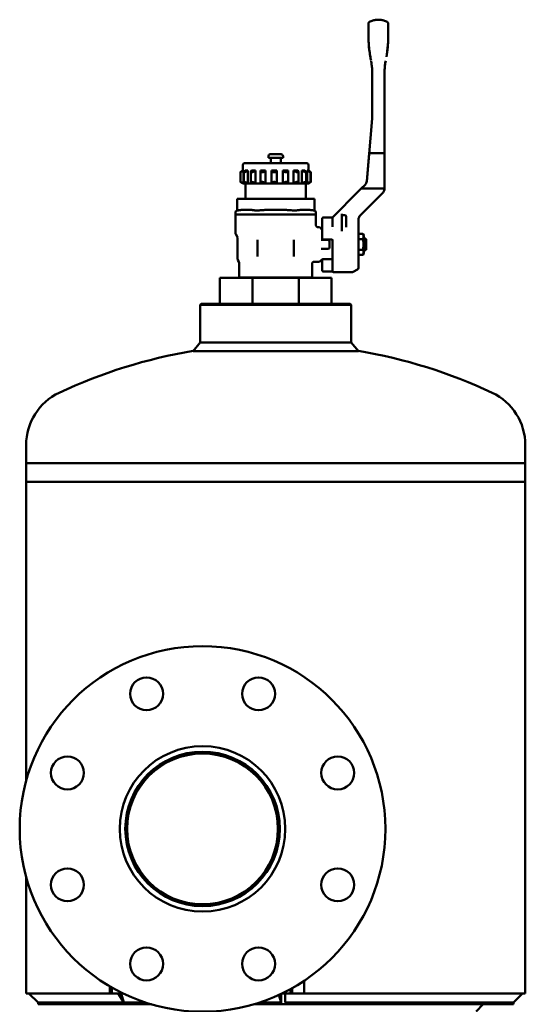
# Model space of a CAD drawing. Units: millimetres. Extents: x 335 to 2525, y 208 to 1891.
# Drawn here: x 1559 to 1836, y 940 to 1479 of the extents above; entities that cross this region are included whole.
import ezdxf

# ---------------------------------------------------------------- set-up
doc = ezdxf.new("R2010")
doc.units = ezdxf.units.MM
doc.header["$LTSCALE"] = 5
doc.layers.add('Sichtbar (ISO)', color=7, linetype='Continuous', lineweight=50)

msp = doc.modelspace()

# ---------------------------------------------------------------- linework, layer by layer
at = {"layer": 'Sichtbar (ISO)'}
for p, q in [((1755.61, 1479.23), (1755.59, 1479.23)), ((1755.61, 1479.23), (1755.61, 1479.23)), ((1760.95, 1468.85), (1760.95, 1471.56)), ((1751.01, 1460.17), (1751.23, 1458.93)), ((1760.19, 1460.17), (1759.97, 1458.93)), ((1752.25, 1449.63), (1752.25, 1425.97)), ((1758.95, 1386.83), (1758.95, 1449.63)), ((1752.21, 1425.1), (1749.21, 1390.77)), ((1695.45, 1403.63), (1695.45, 1404.63)), ((1703.45, 1403.63), (1695.45, 1403.63)), ((1702.45, 1405.63), (1696.45, 1405.63)), ((1696.7, 1400.63), (1696.7, 1403.63)), ((1702.2, 1400.63), (1702.2, 1403.63)), ((1703.45, 1403.63), (1703.45, 1404.63)), ((1749.21, 1390.77), (1750.56, 1406.23)), ((1751.47, 1406.23), (1750.56, 1406.23)), ((1751.47, 1406.23), (1757.95, 1406.23)), ((1758.95, 1406.23), (1757.95, 1406.23)), ((1758.95, 1406.23), (1758.95, 1386.83)), ((1680.16, 1390.46), (1680.16, 1395.81)), ((1681.45, 1396.62), (1681.45, 1399.63)), ((1681.86, 1396.63), (1681.47, 1396.63)), ((1681.86, 1389.63), (1681.86, 1396.63)), ((1682.03, 1390.37), (1682.03, 1395.89)), ((1716.45, 1400.63), (1682.45, 1400.63)), ((1684.22, 1396.63), (1682.84, 1396.63)), ((1684.22, 1389.63), (1684.22, 1396.63)), ((1685.82, 1390.2), (1685.82, 1396.07)), ((1688.42, 1396.63), (1686.21, 1396.63)), ((1688.42, 1389.63), (1688.42, 1396.63)), ((1691.07, 1389.96), (1691.07, 1396.31)), ((1691.18, 1396.63), (1693.95, 1396.63)), ((1693.95, 1389.63), (1693.95, 1396.63)), ((1700.15, 1396.63), (1697.15, 1396.63)), ((1697.15, 1389.67), (1697.15, 1396.59)), ((1700.15, 1389.63), (1700.15, 1396.63)), ((1703.4, 1389.63), (1703.4, 1396.63)), ((1706.26, 1396.63), (1703.4, 1396.63)), ((1706.33, 1389.89), (1706.33, 1396.38)), ((1709.16, 1389.63), (1709.16, 1396.63)), ((1711.55, 1396.63), (1709.16, 1396.63)), ((1711.86, 1390.15), (1711.86, 1396.12)), ((1713.76, 1389.63), (1713.76, 1396.63)), ((1715.38, 1396.63), (1713.76, 1396.63)), ((1716.07, 1390.34), (1716.07, 1395.93)), ((1716.63, 1389.63), (1716.63, 1396.63)), ((1717.28, 1396.63), (1716.63, 1396.63)), ((1717.45, 1396.53), (1717.45, 1399.63)), ((1718.46, 1390.44), (1718.46, 1395.82)), ((1718.74, 1390.46), (1718.74, 1395.81)), ((1681.45, 1389.63), (1681.45, 1389.64)), ((1681.47, 1389.63), (1681.45, 1389.63)), ((1681.86, 1389.63), (1681.47, 1389.63)), ((1682.84, 1389.63), (1681.86, 1389.63)), ((1684.22, 1389.63), (1682.84, 1389.63)), ((1682.95, 1389.63), (1682.95, 1381.13)), ((1686.21, 1389.63), (1684.22, 1389.63)), ((1688.42, 1389.63), (1686.21, 1389.63)), ((1691.18, 1389.63), (1688.42, 1389.63)), ((1693.95, 1389.63), (1691.18, 1389.63)), ((1697.15, 1389.63), (1693.95, 1389.63)), ((1700.15, 1389.63), (1697.15, 1389.63)), ((1703.4, 1389.63), (1700.15, 1389.63)), ((1706.26, 1389.63), (1703.4, 1389.63)), ((1709.16, 1389.63), (1706.26, 1389.63)), ((1711.55, 1389.63), (1709.16, 1389.63)), ((1713.76, 1389.63), (1711.55, 1389.63)), ((1715.38, 1389.63), (1713.76, 1389.63)), ((1716.63, 1389.63), (1715.38, 1389.63)), ((1715.95, 1389.63), (1715.95, 1381.13)), ((1717.28, 1389.63), (1716.63, 1389.63)), ((1717.45, 1389.63), (1717.28, 1389.63)), ((1717.45, 1389.63), (1717.45, 1389.73)), ((1730.81, 1371.39), (1744.57, 1385.14)), ((1746.1, 1386.67), (1744.57, 1385.14)), ((1746.1, 1386.67), (1748.34, 1388.91)), ((1748.34, 1388.91), (1746.26, 1386.83)), ((1746.26, 1386.83), (1747.55, 1386.83)), ((1747.55, 1386.83), (1757.95, 1386.83)), ((1678.32, 1381.13), (1678.52, 1381.13)), ((1678.32, 1381.13), (1678.32, 1374.79)), ((1688.34, 1381.13), (1678.52, 1381.13)), ((1688.34, 1381.13), (1689.64, 1381.13)), ((1709.27, 1381.13), (1689.64, 1381.13)), ((1709.27, 1381.13), (1710.56, 1381.13)), ((1720.38, 1381.13), (1710.56, 1381.13)), ((1720.38, 1381.13), (1720.58, 1381.13)), ((1720.58, 1381.13), (1720.58, 1374.79)), ((1757.34, 1383.77), (1745.82, 1372.25)), ((1757.34, 1383.77), (1757.93, 1384.36)), ((1678.32, 1374.79), (1678.28, 1374.78)), ((1720.58, 1374.79), (1720.62, 1374.78)), ((1677.45, 1373.79), (1677.45, 1372.63)), ((1677.45, 1372.63), (1721.45, 1372.63)), ((1677.45, 1372.58), (1677.45, 1362.3)), ((1721.45, 1373.79), (1721.45, 1372.63)), ((1721.45, 1372.58), (1721.45, 1366.73)), ((1724.95, 1359.53), (1724.95, 1370.51)), ((1725.45, 1371.01), (1730.58, 1371.01)), ((1730.55, 1370.47), (1730.55, 1370.75)), ((1730.55, 1370.47), (1730.55, 1365.81)), ((1735.55, 1372.29), (1735.55, 1373)), ((1735.55, 1372.29), (1737.05, 1372.29)), ((1735.55, 1372.29), (1735.55, 1366.36)), ((1738.05, 1367.18), (1738.05, 1371.29)), ((1722.45, 1365.73), (1722.83, 1365.73)), ((1724.51, 1364.67), (1723.89, 1365.29)), ((1730.47, 1364.23), (1730.47, 1364.23)), ((1735.55, 1364.59), (1735.55, 1366.36)), ((1735.55, 1363.47), (1735.55, 1364.59)), ((1738.05, 1365.76), (1738.05, 1367.18)), ((1744.65, 1365.65), (1744.65, 1360.02)), ((1678.47, 1360.27), (1677.58, 1361.8)), ((1678.6, 1359.77), (1678.6, 1348.44)), ((1689.45, 1358.81), (1689.45, 1350.23)), ((1709.45, 1350.23), (1709.45, 1358.81)), ((1724.23, 1358.71), (1725.72, 1358.71)), ((1730.05, 1359.03), (1725.45, 1359.03)), ((1725.72, 1358.71), (1727.95, 1358.71)), ((1730.55, 1358.55), (1730.55, 1341.58)), ((1747.04, 1362.01), (1744.65, 1362.01)), ((1744.65, 1343.39), (1744.65, 1360.02)), ((1747.04, 1359.12), (1744.65, 1359.12)), ((1747.57, 1361.08), (1747.04, 1362.01)), ((1747.57, 1351.38), (1747.57, 1361.08)), ((1748.45, 1359.23), (1747.57, 1360.23)), ((1748.45, 1359.23), (1748.45, 1357.69)), ((1748.45, 1359.23), (1748.75, 1359.23)), ((1748.95, 1357.61), (1748.95, 1359.03)), ((1724.23, 1353.75), (1725.72, 1353.75)), ((1727.95, 1353.75), (1725.72, 1353.75)), ((1728.95, 1357.71), (1728.95, 1354.75)), ((1747.04, 1353.35), (1744.65, 1353.35)), ((1748.45, 1353.23), (1747.57, 1352.23)), ((1748.45, 1353.23), (1748.45, 1354.77)), ((1748.45, 1353.23), (1748.75, 1353.23)), ((1748.95, 1354.86), (1748.95, 1357.61)), ((1748.95, 1353.43), (1748.95, 1354.86)), ((1679.35, 1346.74), (1678.8, 1347.69)), ((1724.51, 1347.79), (1723.89, 1347.17)), ((1724.95, 1345.31), (1724.95, 1348.1)), ((1725.57, 1348.23), (1730.55, 1348.23)), ((1747.04, 1350.46), (1744.65, 1350.46)), ((1747.57, 1351.38), (1747.04, 1350.46)), ((1679.55, 1338.23), (1679.55, 1345.99)), ((1719.35, 1338.23), (1719.35, 1345.73)), ((1720.35, 1346.73), (1722.83, 1346.73)), ((1724.95, 1344.23), (1724.95, 1345.31)), ((1724.95, 1344.23), (1724.95, 1341.96)), ((1744.15, 1342.53), (1741.88, 1341.22)), ((1686.82, 1338.04), (1668.95, 1338.04)), ((1668.95, 1338.04), (1668.95, 1323.75)), ((1679.66, 1338.23), (1679.55, 1338.23)), ((1685.05, 1338.23), (1679.66, 1338.23)), ((1685.87, 1338.23), (1685.05, 1338.23)), ((1698.88, 1338.23), (1685.87, 1338.23)), ((1712.08, 1338.04), (1686.82, 1338.04)), ((1686.82, 1338.04), (1686.82, 1323.75)), ((1700.02, 1338.23), (1698.88, 1338.23)), ((1713.04, 1338.23), (1700.02, 1338.23)), ((1712.08, 1338.04), (1712.08, 1323.75)), ((1729.95, 1338.04), (1712.08, 1338.04)), ((1713.85, 1338.23), (1713.04, 1338.23)), ((1719.24, 1338.23), (1713.85, 1338.23)), ((1719.35, 1338.23), (1719.24, 1338.23)), ((1730.05, 1341.46), (1725.45, 1341.46)), ((1729.95, 1338.04), (1729.95, 1323.75)), ((1731.05, 1341.08), (1741.38, 1341.08)), ((1658.7, 1323.75), (1658.2, 1323.25)), ((1740.7, 1323.25), (1658.2, 1323.25)), ((1658.2, 1323.25), (1658.2, 1302.54)), ((1658.7, 1323.75), (1740.2, 1323.75)), ((1740.2, 1323.75), (1740.7, 1323.25)), ((1740.7, 1323.25), (1740.7, 1302.54)), ((1658.2, 1302.54), (1654.25, 1297.92)), ((1658.2, 1302.54), (1740.7, 1302.54)), ((1740.7, 1302.54), (1744.65, 1297.92)), ((1744.65, 1297.92), (1654.25, 1297.92)), ((1562.95, 1236.58), (1562.95, 1246.51)), ((1835.95, 1236.58), (1835.95, 1246.51)), ((1562.95, 1236.58), (1835.95, 1236.58)), ((1562.95, 1226.39), (1562.95, 1236.58)), ((1835.95, 1226.39), (1835.95, 1236.58)), ((1835.95, 1226.39), (1562.95, 1226.39)), ((1562.95, 1062.61), (1562.95, 1226.39)), ((1835.95, 1226.39), (1562.95, 1226.39)), ((1835.95, 946.39), (1835.95, 1226.39)), ((1562.95, 946.39), (1562.95, 1010.16)), ((1608.75, 946.39), (1608.75, 950.2)), ((1609.76, 946.39), (1609.76, 949.61)), ((1707.59, 946.39), (1707.59, 948.74)), ((1708.53, 946.39), (1708.53, 949.26)), ((1715.07, 946.39), (1715.07, 953.28)), ((1608.75, 946.39), (1562.95, 946.39)), ((1569.48, 941.39), (1564.48, 946.39)), ((1609.76, 946.39), (1608.75, 946.39)), ((1609.76, 946.39), (1615.86, 946.39)), ((1616.45, 941.39), (1613.25, 946.39)), ((1614.87, 946.39), (1616.45, 941.39)), ((1701.16, 945.5), (1702.46, 941.39)), ((1702.46, 940.39), (1702.46, 946.11)), ((1702.46, 946.11), (1702.46, 941.39)), ((1703.04, 946.39), (1707.59, 946.39)), ((1707.59, 946.39), (1708.53, 946.39)), ((1715.07, 946.39), (1708.53, 946.39)), ((1835.95, 946.39), (1715.07, 946.39)), ((1829.43, 941.39), (1834.43, 946.39)), ((1569.48, 940.39), (1569.48, 941.39)), ((1616.45, 941.39), (1569.48, 941.39)), ((1616.45, 940.39), (1569.48, 940.39)), ((1616.45, 940.39), (1616.45, 941.39)), ((1628.23, 941.39), (1616.45, 941.39)), ((1616.45, 940.39), (1631.45, 940.39)), ((1687.45, 940.39), (1702.46, 940.39)), ((1702.46, 941.39), (1690.68, 941.39)), ((1829.43, 940.39), (1702.46, 940.39)), ((1829.43, 941.39), (1704.7, 941.39)), ((1809, 936.39), (1813, 940.39)), ((1829.43, 940.39), (1829.43, 941.39))]:
    msp.add_line(p, q, dxfattribs=at)
for centre, radius in [((1659.45, 1036.39), 100), ((1628.84, 1110.3), 9), ((1690.07, 1110.3), 9), ((1659.45, 1036.39), 45.25), ((1585.54, 1067), 9), ((1659.45, 1036.39), 41.25), ((1733.36, 1067), 9), ((1585.54, 1005.77), 9), ((1733.36, 1005.77), 9), ((1628.84, 962.48), 9), ((1690.07, 962.48), 9)]:
    msp.add_circle(centre, radius, dxfattribs=at)
for centre, radius, start, end in [((1696.45, 1404.63), 1, 90, 180), ((1702.45, 1404.63), 1, 0, 90), ((1682.45, 1399.63), 1, 90, 180), ((1716.45, 1399.63), 1, 0, 90), ((1678.45, 1373.79), 1, 100, 180), ((1720.45, 1373.79), 1, 0, 80), ((1678.95, 1372.58), 1.5, 178.0351, 180), ((1719.95, 1372.58), 1.5, 0, 1.9649), ((1725.45, 1370.51), 0.5, 90, 180), ((1737.05, 1371.29), 1, 0, 90), ((1722.83, 1364.23), 1.5, 45, 90), ((1725.57, 1365.73), 1.5, 225, 245.5302), ((1678.45, 1362.3), 1, 180, 210), ((1677.6, 1359.77), 1, 0, 30), ((1725.45, 1359.53), 0.5, 180, 270), ((1727.95, 1357.71), 1, 0, 90), ((1730.05, 1358.53), 0.5, 0, 89.9955), ((1748.75, 1359.03), 0.2, 0, 90), ((1727.95, 1354.75), 1, 270, 0), ((1748.75, 1353.43), 0.2, 270, 0), ((1680.1, 1348.44), 1.5, 180, 210), ((1722.83, 1348.23), 1.5, 270, 315), ((1725.57, 1346.73), 1.5, 90, 135), ((1725.45, 1341.96), 0.5, 180, 270), ((1743.65, 1343.39), 1, 300, 0), ((1682.29, 1338.03), 0.2, 1.47, 90), ((1716.61, 1338.03), 0.2, 90, 178.53), ((1731.05, 1341.58), 0.5, 180, 270), ((1741.38, 1342.08), 1, 270, 300), ((1699.45, 1024.33), 277.3, 99.3813, 115.2737), ((1699.45, 1024.33), 277.3, 64.7263, 80.6187), ((1594.55, 1246.51), 31.6, 115.2737, 180), ((1804.35, 1246.51), 31.6, 0, 64.7263), ((1659.45, 1036.39), 42.25, 0, 180), ((1659.45, 1036.39), 42.25, 180, 0)]:
    msp.add_arc(centre, radius, start, end, dxfattribs=at)
for centre, major_axis, ratio, start_param, end_param in [((1751.6, 1468.76), (-0.02, 8.22), 0.164462, 1.55957, 1.572521), ((1789.88, 1468.85), (0, 44.51), 0.89031, 1.57322, 1.599202), ((1760.11, 1467.36), (-0.19, -6.25), 0.131342, 1.55274, 1.610036), ((1759.62, 1468.76), (0.02, 8.17), 0.163313, 4.710615, 4.723683), ((1739.35, 1526.29), (-104.41, 592.12), 0.00001, 1.684346, 1.688323), ((1771.65, 1525.17), (101.86, 577.69), 0.00001, 4.589503, 4.593727), ((1712.24, 1449.63), (40.01, 0), 0.999841, 6.28313, 6.291738), ((1712.24, 1449.63), (40.01, 0), 0.999841, 6.283184, 6.291792), ((1788.9, 1449.66), (0.1, 34.61), 0.86531, 1.567325, 1.574053), ((1742.25, 1425.97), (10, 0), 0.999819, 6.195935, 6.283185), ((1746.22, 1391.04), (3, 0), 0.999743, 5.497953, 6.195952), ((1746.22, 1391.04), (3, 0), 0.999743, 5.497951, 6.19595), ((1757.95, 1386.83), (1, 0), 0.00001, 4.712392, 6.283182), ((1755.45, 1386.83), (3.5, 0), 0.999922, 5.960367, 6.283529), ((1730.05, 1370.74), (0.5, 0), 0.926784, 6.282717, 6.283077), ((1748.89, 1368.62), (-3.27, 3.27), 0.826514, 0.615023, 0.690435), ((1748.65, 1369.42), (-2.47, -3.15), 0.999976, 4.591866, 5.299377), ((1752.61, 1356.9), (-5.13, -0.62), 0.396339, 5.513146, 5.606558), ((1752.61, 1355.56), (5.13, -0.62), 0.396339, 3.81822, 3.911632), ((1690.97, 1350.24), (-1.5, -0.25), 0.991887, 6.117305, 6.513253), ((1707.93, 1350.24), (-1.5, 0.25), 0.992809, 2.911862, 3.308167), ((1730.05, 1341.96), (0, -0.5), 0.00001, 0.000006, 0.001031)]:
    msp.add_ellipse(centre, major_axis=major_axis, ratio=ratio, start_param=start_param, end_param=end_param, dxfattribs=at)
for points, degree, knots in [([(1750.25, 1477.24), (1750.25, 1477.3), (1750.26, 1477.36), (1750.28, 1477.48), (1750.3, 1477.53), (1750.34, 1477.64), (1750.37, 1477.7), (1750.45, 1477.81), (1750.49, 1477.86), (1750.59, 1477.96), (1750.66, 1478), (1750.73, 1478.04)], 3, [0, 0, 0, 0, 0.01773878, 0.01773878, 0.03481976, 0.03481976, 0.05418595, 0.05418595, 0.07355226, 0.07355226, 0.09783513, 0.09783513, 0.09783513, 0.09783513]), ([(1750.25, 1477.24), (1750.25, 1477.23), (1750.25, 1477.21), (1750.25, 1477.14), (1750.25, 1476.92), (1750.25, 1476.58), (1750.25, 1476.35), (1750.25, 1475.81), (1750.25, 1475.15), (1750.25, 1474.79), (1750.25, 1473.55), (1750.25, 1472.1), (1750.25, 1471.04), (1750.25, 1469.95), (1750.25, 1468.85)], 5, [19.505802, 19.505802, 19.505802, 19.505802, 19.505802, 19.505802, 21.429649, 21.429649, 21.429649, 24.181507, 24.181507, 24.181507, 27.17271, 27.17271, 27.17271, 33.674252, 33.674252, 33.674252, 33.674252, 33.674252, 33.674252]), ([(1750.73, 1478.04), (1751.03, 1478.2), (1751.34, 1478.34), (1751.96, 1478.59), (1752.28, 1478.7), (1752.93, 1478.9), (1753.25, 1478.98), (1753.91, 1479.1), (1754.25, 1479.15), (1754.92, 1479.22), (1755.25, 1479.23), (1755.59, 1479.23)], 3, [12.040055, 12.040055, 12.040055, 12.040055, 13.103998, 13.103998, 14.167941, 14.167941, 15.231885, 15.231885, 16.295828, 16.295828, 17.359772, 17.359772, 17.359772, 17.359772]), ([(1760.41, 1478.07), (1760.11, 1478.22), (1759.81, 1478.36), (1759.19, 1478.61), (1758.88, 1478.72), (1758.24, 1478.9), (1757.92, 1478.98), (1757.27, 1479.11), (1756.94, 1479.15), (1756.27, 1479.22), (1755.94, 1479.23), (1755.61, 1479.23)], 3, [12.110589, 12.110589, 12.110589, 12.110589, 13.160426, 13.160426, 14.210262, 14.210262, 15.260099, 15.260099, 16.309935, 16.309935, 17.359772, 17.359772, 17.359772, 17.359772]), ([(1760.41, 1478.07), (1760.5, 1478.02), (1760.59, 1477.96), (1760.74, 1477.8), (1760.8, 1477.71), (1760.9, 1477.52), (1760.93, 1477.42), (1760.95, 1477.27), (1760.95, 1477.23), (1760.95, 1477.18)], 3, [0, 0, 0, 0, 0.0324285, 0.0324285, 0.0642591, 0.0642591, 0.0961423, 0.0961423, 0.1091537, 0.1091537, 0.1091537, 0.1091537]), ([(1760.95, 1471.56), (1760.95, 1472.6), (1760.95, 1473.59), (1760.95, 1474.49), (1760.95, 1475.61), (1760.95, 1476.43), (1760.95, 1476.64), (1760.95, 1476.93), (1760.95, 1477.11), (1760.95, 1477.16), (1760.95, 1477.17), (1760.95, 1477.18)], 5, [0, 0, 0, 0, 0, 0, 6.553527, 6.553527, 6.553527, 9.250014, 9.250014, 9.250014, 10.888214, 10.888214, 10.888214, 10.888214, 10.888214, 10.888214]), ([(1751.93, 1454.65), (1752.04, 1453.8), (1752.12, 1452.97), (1752.17, 1452.13), (1752.22, 1451.39), (1752.24, 1450.64), (1752.25, 1449.98)], 3, [0.00007, 0.00007, 0.00007, 0.00007, 3.569651, 3.569651, 3.569651, 6.68275, 6.68275, 6.68275, 6.68275]), ([(1758.95, 1449.86), (1758.95, 1450.2), (1758.96, 1450.55), (1758.97, 1450.91), (1758.98, 1451.12), (1758.99, 1451.32), (1759, 1451.53), (1759.01, 1451.83), (1759.03, 1452.14), (1759.05, 1452.44), (1759.05, 1452.5), (1759.06, 1452.56), (1759.06, 1452.62), (1759.1, 1453.18), (1759.16, 1453.73), (1759.22, 1454.29)], 3, [0, 0, 0, 0, 1.556573, 1.556573, 1.556573, 2.438236, 2.438236, 2.438236, 3.702583, 3.702583, 3.702583, 3.958451, 3.958451, 3.958451, 6.297387, 6.297387, 6.297387, 6.297387]), ([(1681.47, 1396.63), (1681.31, 1396.54), (1681.16, 1396.45), (1680.82, 1396.25), (1680.65, 1396.15), (1680.39, 1395.99), (1680.29, 1395.92), (1680.17, 1395.83), (1680.15, 1395.8), (1680.2, 1395.8), (1680.28, 1395.83), (1680.5, 1395.92), (1680.64, 1395.99), (1680.97, 1396.15), (1681.17, 1396.25), (1681.54, 1396.45), (1681.7, 1396.54), (1681.86, 1396.63)], 3, [-0.9612483, -0.9612483, -0.9612483, -0.9612483, -0.9085918, -0.9085918, -0.8416466, -0.8416466, -0.7800369, -0.7800369, -0.7184272, -0.7184272, -0.6568175, -0.6568175, -0.5952078, -0.5952078, -0.5282627, -0.5282627, -0.4756062, -0.4756062, -0.4756062, -0.4756062]), ([(1682.84, 1396.63), (1682.7, 1396.54), (1682.57, 1396.45), (1682.31, 1396.25), (1682.19, 1396.15), (1682.06, 1395.99), (1682.02, 1395.92), (1682.05, 1395.83), (1682.11, 1395.8), (1682.3, 1395.8), (1682.43, 1395.83), (1682.76, 1395.92), (1682.96, 1395.99), (1683.34, 1396.15), (1683.56, 1396.25), (1683.93, 1396.45), (1684.08, 1396.54), (1684.22, 1396.63)], 3, [-0.9612483, -0.9612483, -0.9612483, -0.9612483, -0.9085918, -0.9085918, -0.8416466, -0.8416466, -0.7800369, -0.7800369, -0.7184272, -0.7184272, -0.6568175, -0.6568175, -0.5952078, -0.5952078, -0.5282627, -0.5282627, -0.4756062, -0.4756062, -0.4756062, -0.4756062]), ([(1686.21, 1396.63), (1686.11, 1396.54), (1686.02, 1396.45), (1685.86, 1396.25), (1685.82, 1396.15), (1685.82, 1395.99), (1685.86, 1395.92), (1686.03, 1395.83), (1686.15, 1395.8), (1686.46, 1395.8), (1686.64, 1395.83), (1687.04, 1395.92), (1687.26, 1395.99), (1687.65, 1396.15), (1687.86, 1396.25), (1688.19, 1396.45), (1688.32, 1396.54), (1688.42, 1396.63)], 3, [-0.9612483, -0.9612483, -0.9612483, -0.9612483, -0.9085918, -0.9085918, -0.8416466, -0.8416466, -0.7800369, -0.7800369, -0.7184272, -0.7184272, -0.6568175, -0.6568175, -0.5952078, -0.5952078, -0.5282627, -0.5282627, -0.4756062, -0.4756062, -0.4756062, -0.4756062]), ([(1691.18, 1396.63), (1691.12, 1396.54), (1691.09, 1396.45), (1691.06, 1396.25), (1691.09, 1396.15), (1691.23, 1395.99), (1691.33, 1395.92), (1691.62, 1395.83), (1691.8, 1395.8), (1692.18, 1395.8), (1692.4, 1395.83), (1692.82, 1395.92), (1693.03, 1395.99), (1693.39, 1396.15), (1693.56, 1396.25), (1693.81, 1396.45), (1693.89, 1396.54), (1693.95, 1396.63)], 3, [0.0142887, 0.0142887, 0.0142887, 0.0142887, 0.0669452, 0.0669452, 0.1338903, 0.1338903, 0.1955, 0.1955, 0.2571097, 0.2571097, 0.3187194, 0.3187194, 0.3803291, 0.3803291, 0.4472743, 0.4472743, 0.4999308, 0.4999308, 0.4999308, 0.4999308]), ([(1697.15, 1396.63), (1697.15, 1396.54), (1697.16, 1396.45), (1697.27, 1396.25), (1697.37, 1396.15), (1697.62, 1395.99), (1697.79, 1395.92), (1698.17, 1395.83), (1698.38, 1395.8), (1698.79, 1395.8), (1699.01, 1395.83), (1699.4, 1395.92), (1699.57, 1395.99), (1699.85, 1396.15), (1699.97, 1396.25), (1700.11, 1396.45), (1700.14, 1396.54), (1700.15, 1396.63)], 3, [0.0142887, 0.0142887, 0.0142887, 0.0142887, 0.0669452, 0.0669452, 0.1338903, 0.1338903, 0.1955, 0.1955, 0.2571097, 0.2571097, 0.3187194, 0.3187194, 0.3803291, 0.3803291, 0.4472743, 0.4472743, 0.4999308, 0.4999308, 0.4999308, 0.4999308]), ([(1704.82, 1395.84), (1704.76, 1395.85), (1704.71, 1395.86), (1704.44, 1395.92), (1704.24, 1395.99), (1703.9, 1396.15), (1703.74, 1396.25), (1703.52, 1396.45), (1703.44, 1396.54), (1703.4, 1396.63)], 3, [0.7638376, 0.7638376, 0.7638376, 0.7638376, 0.7800369, 0.7800369, 0.8416466, 0.8416466, 0.9085918, 0.9085918, 0.9612483, 0.9612483, 0.9612483, 0.9612483]), ([(1704.82, 1395.84), (1704.98, 1395.82), (1705.13, 1395.8), (1705.47, 1395.8), (1705.66, 1395.83), (1705.98, 1395.92), (1706.1, 1395.99), (1706.27, 1396.15), (1706.32, 1396.25), (1706.33, 1396.45), (1706.31, 1396.54), (1706.26, 1396.63)], 3, [-0.7638376, -0.7638376, -0.7638376, -0.7638376, -0.7184272, -0.7184272, -0.6568175, -0.6568175, -0.5952078, -0.5952078, -0.5282627, -0.5282627, -0.4756062, -0.4756062, -0.4756062, -0.4756062]), ([(1709.16, 1396.63), (1709.26, 1396.54), (1709.38, 1396.45), (1709.69, 1396.25), (1709.89, 1396.15), (1710.28, 1395.99), (1710.5, 1395.92), (1710.91, 1395.83), (1711.1, 1395.8), (1711.43, 1395.8), (1711.57, 1395.83), (1711.78, 1395.92), (1711.83, 1395.99), (1711.87, 1396.15), (1711.84, 1396.25), (1711.72, 1396.45), (1711.64, 1396.54), (1711.55, 1396.63)], 3, [-0.9612483, -0.9612483, -0.9612483, -0.9612483, -0.9085918, -0.9085918, -0.8416466, -0.8416466, -0.7800369, -0.7800369, -0.7184272, -0.7184272, -0.6568175, -0.6568175, -0.5952078, -0.5952078, -0.5282627, -0.5282627, -0.4756062, -0.4756062, -0.4756062, -0.4756062]), ([(1713.76, 1396.63), (1713.89, 1396.54), (1714.05, 1396.45), (1714.41, 1396.25), (1714.63, 1396.15), (1715.02, 1395.99), (1715.22, 1395.92), (1715.57, 1395.83), (1715.72, 1395.8), (1715.94, 1395.8), (1716.02, 1395.83), (1716.08, 1395.92), (1716.07, 1395.99), (1715.97, 1396.15), (1715.87, 1396.25), (1715.63, 1396.45), (1715.51, 1396.54), (1715.38, 1396.63)], 3, [-0.9612483, -0.9612483, -0.9612483, -0.9612483, -0.9085918, -0.9085918, -0.8416466, -0.8416466, -0.7800369, -0.7800369, -0.7184272, -0.7184272, -0.6568175, -0.6568175, -0.5952078, -0.5952078, -0.5282627, -0.5282627, -0.4756062, -0.4756062, -0.4756062, -0.4756062]), ([(1716.63, 1396.63), (1716.79, 1396.54), (1716.95, 1396.45), (1717.32, 1396.25), (1717.53, 1396.15), (1717.87, 1395.99), (1718.04, 1395.92), (1718.29, 1395.83), (1718.38, 1395.8), (1718.47, 1395.8), (1718.47, 1395.83), (1718.39, 1395.92), (1718.3, 1395.99), (1718.07, 1396.15), (1717.91, 1396.25), (1717.59, 1396.45), (1717.44, 1396.54), (1717.28, 1396.63)], 3, [0.0142887, 0.0142887, 0.0142887, 0.0142887, 0.0669452, 0.0669452, 0.1338903, 0.1338903, 0.1955, 0.1955, 0.2571097, 0.2571097, 0.3187194, 0.3187194, 0.3803291, 0.3803291, 0.4472743, 0.4472743, 0.4999308, 0.4999308, 0.4999308, 0.4999308]), ([(1717.45, 1396.62), (1717.6, 1396.54), (1717.75, 1396.45), (1718.08, 1396.25), (1718.25, 1396.15), (1718.51, 1395.99), (1718.61, 1395.92), (1718.72, 1395.84), (1718.74, 1395.82), (1718.74, 1395.81)], 3, [-0.9590509, -0.9590509, -0.9590509, -0.9590509, -0.9085918, -0.9085918, -0.8416466, -0.8416466, -0.7800369, -0.7800369, -0.7376652, -0.7376652, -0.7376652, -0.7376652]), ([(1681.47, 1389.63), (1681.31, 1389.72), (1681.16, 1389.82), (1680.82, 1390.02), (1680.65, 1390.12), (1680.39, 1390.28), (1680.29, 1390.35), (1680.17, 1390.44), (1680.15, 1390.46), (1680.2, 1390.46), (1680.28, 1390.44), (1680.5, 1390.35), (1680.64, 1390.28), (1680.97, 1390.12), (1681.17, 1390.02), (1681.54, 1389.82), (1681.7, 1389.72), (1681.86, 1389.63)], 3, [0.0142887, 0.0142887, 0.0142887, 0.0142887, 0.0669452, 0.0669452, 0.1338903, 0.1338903, 0.1955, 0.1955, 0.2571097, 0.2571097, 0.3187194, 0.3187194, 0.3803291, 0.3803291, 0.4472743, 0.4472743, 0.4999308, 0.4999308, 0.4999308, 0.4999308]), ([(1682.84, 1389.63), (1682.7, 1389.72), (1682.57, 1389.82), (1682.31, 1390.02), (1682.19, 1390.12), (1682.06, 1390.28), (1682.02, 1390.35), (1682.05, 1390.44), (1682.11, 1390.46), (1682.3, 1390.46), (1682.43, 1390.44), (1682.76, 1390.35), (1682.96, 1390.28), (1683.34, 1390.12), (1683.56, 1390.02), (1683.93, 1389.82), (1684.08, 1389.72), (1684.22, 1389.63)], 3, [0.0142887, 0.0142887, 0.0142887, 0.0142887, 0.0669452, 0.0669452, 0.1338903, 0.1338903, 0.1955, 0.1955, 0.2571097, 0.2571097, 0.3187194, 0.3187194, 0.3803291, 0.3803291, 0.4472743, 0.4472743, 0.4999308, 0.4999308, 0.4999308, 0.4999308]), ([(1686.21, 1389.63), (1686.11, 1389.72), (1686.02, 1389.82), (1685.86, 1390.02), (1685.82, 1390.12), (1685.82, 1390.28), (1685.86, 1390.35), (1686.03, 1390.44), (1686.15, 1390.46), (1686.46, 1390.46), (1686.64, 1390.44), (1687.04, 1390.35), (1687.26, 1390.28), (1687.65, 1390.12), (1687.86, 1390.02), (1688.19, 1389.82), (1688.32, 1389.72), (1688.42, 1389.63)], 3, [0.0142887, 0.0142887, 0.0142887, 0.0142887, 0.0669452, 0.0669452, 0.1338903, 0.1338903, 0.1955, 0.1955, 0.2571097, 0.2571097, 0.3187194, 0.3187194, 0.3803291, 0.3803291, 0.4472743, 0.4472743, 0.4999308, 0.4999308, 0.4999308, 0.4999308]), ([(1691.18, 1389.63), (1691.12, 1389.72), (1691.09, 1389.82), (1691.06, 1390.02), (1691.09, 1390.12), (1691.23, 1390.28), (1691.33, 1390.35), (1691.62, 1390.44), (1691.8, 1390.46), (1692.18, 1390.46), (1692.4, 1390.44), (1692.82, 1390.35), (1693.03, 1390.28), (1693.39, 1390.12), (1693.56, 1390.02), (1693.81, 1389.82), (1693.89, 1389.72), (1693.95, 1389.63)], 3, [0.0142887, 0.0142887, 0.0142887, 0.0142887, 0.0669452, 0.0669452, 0.1338903, 0.1338903, 0.1955, 0.1955, 0.2571097, 0.2571097, 0.3187194, 0.3187194, 0.3803291, 0.3803291, 0.4472743, 0.4472743, 0.4999308, 0.4999308, 0.4999308, 0.4999308]), ([(1697.15, 1389.63), (1697.15, 1389.72), (1697.16, 1389.82), (1697.27, 1390.02), (1697.37, 1390.12), (1697.62, 1390.28), (1697.79, 1390.35), (1698.17, 1390.44), (1698.38, 1390.46), (1698.79, 1390.46), (1699.01, 1390.44), (1699.4, 1390.35), (1699.57, 1390.28), (1699.85, 1390.12), (1699.97, 1390.02), (1700.11, 1389.82), (1700.14, 1389.72), (1700.15, 1389.63)], 3, [0.0142887, 0.0142887, 0.0142887, 0.0142887, 0.0669452, 0.0669452, 0.1338903, 0.1338903, 0.1955, 0.1955, 0.2571097, 0.2571097, 0.3187194, 0.3187194, 0.3803291, 0.3803291, 0.4472743, 0.4472743, 0.4999308, 0.4999308, 0.4999308, 0.4999308]), ([(1704.82, 1390.43), (1704.76, 1390.42), (1704.71, 1390.41), (1704.44, 1390.35), (1704.24, 1390.28), (1703.9, 1390.12), (1703.74, 1390.02), (1703.52, 1389.82), (1703.44, 1389.72), (1703.4, 1389.63)], 3, [-0.2116994, -0.2116994, -0.2116994, -0.2116994, -0.1955, -0.1955, -0.1338903, -0.1338903, -0.0669452, -0.0669452, -0.0142887, -0.0142887, -0.0142887, -0.0142887]), ([(1704.82, 1390.43), (1704.98, 1390.45), (1705.13, 1390.46), (1705.47, 1390.46), (1705.66, 1390.44), (1705.98, 1390.35), (1706.1, 1390.28), (1706.27, 1390.12), (1706.32, 1390.02), (1706.33, 1389.82), (1706.31, 1389.72), (1706.26, 1389.63)], 3, [0.2116994, 0.2116994, 0.2116994, 0.2116994, 0.2571097, 0.2571097, 0.3187194, 0.3187194, 0.3803291, 0.3803291, 0.4472743, 0.4472743, 0.4999308, 0.4999308, 0.4999308, 0.4999308]), ([(1709.16, 1389.63), (1709.26, 1389.72), (1709.38, 1389.82), (1709.69, 1390.02), (1709.89, 1390.12), (1710.28, 1390.28), (1710.5, 1390.35), (1710.91, 1390.44), (1711.1, 1390.46), (1711.43, 1390.46), (1711.57, 1390.44), (1711.78, 1390.35), (1711.83, 1390.28), (1711.87, 1390.12), (1711.84, 1390.02), (1711.72, 1389.82), (1711.64, 1389.72), (1711.55, 1389.63)], 3, [0.0142887, 0.0142887, 0.0142887, 0.0142887, 0.0669452, 0.0669452, 0.1338903, 0.1338903, 0.1955, 0.1955, 0.2571097, 0.2571097, 0.3187194, 0.3187194, 0.3803291, 0.3803291, 0.4472743, 0.4472743, 0.4999308, 0.4999308, 0.4999308, 0.4999308]), ([(1713.76, 1389.63), (1713.89, 1389.72), (1714.05, 1389.82), (1714.41, 1390.02), (1714.63, 1390.12), (1715.02, 1390.28), (1715.22, 1390.35), (1715.57, 1390.44), (1715.72, 1390.46), (1715.94, 1390.46), (1716.02, 1390.44), (1716.08, 1390.35), (1716.07, 1390.28), (1715.97, 1390.12), (1715.87, 1390.02), (1715.63, 1389.82), (1715.51, 1389.72), (1715.38, 1389.63)], 3, [0.0142887, 0.0142887, 0.0142887, 0.0142887, 0.0669452, 0.0669452, 0.1338903, 0.1338903, 0.1955, 0.1955, 0.2571097, 0.2571097, 0.3187194, 0.3187194, 0.3803291, 0.3803291, 0.4472743, 0.4472743, 0.4999308, 0.4999308, 0.4999308, 0.4999308]), ([(1716.63, 1389.63), (1716.79, 1389.72), (1716.95, 1389.82), (1717.32, 1390.02), (1717.53, 1390.12), (1717.87, 1390.28), (1718.04, 1390.35), (1718.29, 1390.44), (1718.38, 1390.46), (1718.47, 1390.46), (1718.47, 1390.44), (1718.39, 1390.35), (1718.3, 1390.28), (1718.07, 1390.12), (1717.91, 1390.02), (1717.59, 1389.82), (1717.44, 1389.72), (1717.28, 1389.63)], 3, [0.0142887, 0.0142887, 0.0142887, 0.0142887, 0.0669452, 0.0669452, 0.1338903, 0.1338903, 0.1955, 0.1955, 0.2571097, 0.2571097, 0.3187194, 0.3187194, 0.3803291, 0.3803291, 0.4472743, 0.4472743, 0.4999308, 0.4999308, 0.4999308, 0.4999308]), ([(1717.45, 1389.64), (1717.6, 1389.73), (1717.75, 1389.82), (1718.08, 1390.02), (1718.25, 1390.12), (1718.51, 1390.28), (1718.61, 1390.35), (1718.72, 1390.43), (1718.74, 1390.45), (1718.74, 1390.46)], 3, [0.016486, 0.016486, 0.016486, 0.016486, 0.0669452, 0.0669452, 0.1338903, 0.1338903, 0.1955, 0.1955, 0.2378717, 0.2378717, 0.2378717, 0.2378717]), ([(1678.52, 1374.82), (1678.49, 1374.82), (1678.47, 1374.81), (1678.36, 1374.79), (1678.32, 1374.79), (1678.32, 1374.79)], 3, [0.16398495, 0.16398495, 0.16398495, 0.16398495, 0.17979319, 0.17979319, 0.23937072, 0.23937072, 0.23937072, 0.23937072]), ([(1689.64, 1374.82), (1689.58, 1374.82), (1689.52, 1374.81), (1689.26, 1374.79), (1689.06, 1374.79), (1688.71, 1374.79), (1688.55, 1374.79), (1688.39, 1374.81), (1688.36, 1374.82), (1688.34, 1374.82)], 3, [0.1639849, 0.1639849, 0.1639849, 0.1639849, 0.1797932, 0.1797932, 0.2393707, 0.2393707, 0.2989482, 0.2989482, 0.3147565, 0.3147565, 0.3147565, 0.3147565]), ([(1710.56, 1374.82), (1710.54, 1374.82), (1710.51, 1374.81), (1710.35, 1374.79), (1710.19, 1374.79), (1709.84, 1374.79), (1709.64, 1374.79), (1709.38, 1374.81), (1709.32, 1374.82), (1709.27, 1374.82)], 3, [0.1639849, 0.1639849, 0.1639849, 0.1639849, 0.1797932, 0.1797932, 0.2393707, 0.2393707, 0.2989482, 0.2989482, 0.3147565, 0.3147565, 0.3147565, 0.3147565]), ([(1720.58, 1374.79), (1720.58, 1374.79), (1720.54, 1374.79), (1720.43, 1374.81), (1720.41, 1374.82), (1720.38, 1374.82)], 3, [0.23937072, 0.23937072, 0.23937072, 0.23937072, 0.29894824, 0.29894824, 0.31475649, 0.31475649, 0.31475649, 0.31475649]), ([(1744.65, 1369.42), (1744.65, 1368.65), (1744.65, 1367.79), (1744.65, 1366.97), (1744.65, 1366.9), (1744.65, 1366.84), (1744.65, 1366.78), (1744.65, 1366.4), (1744.65, 1366.02), (1744.65, 1365.65)], 3, [0, 0, 0, 0, 3.523904, 3.523904, 3.523904, 3.791955, 3.791955, 3.791955, 5.445667, 5.445667, 5.445667, 5.445667]), ([(1721.45, 1366.73), (1721.45, 1366.62), (1721.47, 1366.51), (1721.54, 1366.31), (1721.59, 1366.22), (1721.72, 1366.05), (1721.79, 1365.97), (1721.97, 1365.85), (1722.07, 1365.8), (1722.26, 1365.75), (1722.36, 1365.73), (1722.45, 1365.73)], 3, [0.0002893, 0.0002893, 0.0002893, 0.0002893, 0.0324129, 0.0324129, 0.0641883, 0.0641883, 0.0960699, 0.0960699, 0.1280394, 0.1280394, 0.1563421, 0.1563421, 0.1563421, 0.1563421]), ([(1748.75, 1357.87), (1748.76, 1357.88), (1748.78, 1357.89), (1748.8, 1357.89), (1748.81, 1357.89), (1748.83, 1357.89), (1748.84, 1357.88), (1748.86, 1357.88), (1748.87, 1357.87), (1748.9, 1357.84), (1748.92, 1357.81), (1748.94, 1357.73), (1748.95, 1357.66), (1748.95, 1357.61)], 3, [0, 0, 0, 0, 0.00393463, 0.00393463, 0.00724038, 0.00724038, 0.01040547, 0.01040547, 0.0138798, 0.0138798, 0.02291234, 0.02291234, 0.03929403, 0.03929403, 0.03929403, 0.03929403]), ([(1748.75, 1354.59), (1748.76, 1354.59), (1748.78, 1354.58), (1748.8, 1354.58), (1748.81, 1354.58), (1748.83, 1354.58), (1748.84, 1354.58), (1748.86, 1354.59), (1748.87, 1354.6), (1748.9, 1354.63), (1748.92, 1354.66), (1748.94, 1354.74), (1748.95, 1354.8), (1748.95, 1354.86)], 3, [-0.22424894, -0.22424894, -0.22424894, -0.22424894, -0.22031431, -0.22031431, -0.21700856, -0.21700856, -0.21384348, -0.21384348, -0.21036914, -0.21036914, -0.20133661, -0.20133661, -0.18495491, -0.18495491, -0.18495491, -0.18495491]), ([(1679.55, 1345.99), (1679.55, 1346.15), (1679.52, 1346.31), (1679.44, 1346.56), (1679.4, 1346.65), (1679.35, 1346.74)], 3, [0, 0, 0, 0, 0.04863991, 0.04863991, 0.07826667, 0.07826667, 0.07826667, 0.07826667]), ([(1720.35, 1346.73), (1720.24, 1346.73), (1720.13, 1346.72), (1719.93, 1346.65), (1719.83, 1346.6), (1719.67, 1346.47), (1719.59, 1346.39), (1719.47, 1346.21), (1719.42, 1346.12), (1719.37, 1345.92), (1719.35, 1345.83), (1719.35, 1345.73)], 3, [0.0002035, 0.0002035, 0.0002035, 0.0002035, 0.0324213, 0.0324213, 0.0641991, 0.0641991, 0.0960745, 0.0960745, 0.1280339, 0.1280339, 0.1562921, 0.1562921, 0.1562921, 0.1562921]), ([(1730.59, 1341.4), (1730.58, 1341.4), (1730.58, 1341.4), (1730.49, 1341.42), (1730.38, 1341.44), (1730.23, 1341.45), (1730.2, 1341.45), (1730.13, 1341.46), (1730.09, 1341.46), (1730.05, 1341.46)], 3, [0.10763962, 0.10763962, 0.10763962, 0.10763962, 0.10779501, 0.10779501, 0.14911455, 0.14911455, 0.16006089, 0.16006089, 0.17159014, 0.17159014, 0.17159014, 0.17159014])]:
    msp.add_open_spline(points, degree=degree, knots=knots, dxfattribs=at)
for points, degree in [([(1760.41, 1478.07), (1760.41, 1478.07), (1760.41, 1478.07), (1760.41, 1478.07)], 3), ([(1751.01, 1460.17), (1750.58, 1462.61), (1750.33, 1465.1), (1750.27, 1467.59)], 3), ([(1750.57, 1463.2), (1750.43, 1464.43), (1750.33, 1465.75), (1750.28, 1467.08)], 3), ([(1760.92, 1467.22), (1760.85, 1464.86), (1760.6, 1462.49), (1760.19, 1460.17)], 3), ([(1760.19, 1460.17), (1760.39, 1461.32), (1760.6, 1462.66), (1760.76, 1464.09), (1760.87, 1465.57), (1760.92, 1467.08)], 5), ([(1760.95, 1468.45), (1760.95, 1468.16), (1760.94, 1467.87), (1760.93, 1467.58)], 3), ([(1760.95, 1468.74), (1760.95, 1468.68), (1760.95, 1468.63), (1760.95, 1468.57), (1760.95, 1468.51), (1760.95, 1468.45)], 5), ([(1751.64, 1456.58), (1751.71, 1456.19), (1751.77, 1455.81), (1751.83, 1455.42), (1751.89, 1455.03), (1751.93, 1454.65)], 5), ([(1759.22, 1454.29), (1759.28, 1454.75), (1759.34, 1455.21), (1759.4, 1455.66), (1759.48, 1456.12), (1759.56, 1456.58)], 5), ([(1758.77, 1385.72), (1758.6, 1385.2), (1758.3, 1384.73), (1757.93, 1384.36)], 3), ([(1730.81, 1371.39), (1730.65, 1371.22), (1730.55, 1371), (1730.55, 1370.75)], 3), ([(1730.55, 1370.72), (1730.55, 1370.72), (1730.55, 1370.73), (1730.55, 1370.74)], 3), ([(1730.58, 1371.01), (1730.59, 1371.01), (1730.59, 1371.01), (1730.59, 1371.01)], 3), ([(1730.59, 1371.01), (1730.6, 1371.04), (1730.61, 1371.08), (1730.63, 1371.11)], 3), ([(1730.81, 1371.39), (1730.76, 1371.33), (1730.77, 1371.22), (1730.85, 1371.05)], 3), ([(1730.81, 1371.38), (1730.81, 1371.38), (1730.81, 1371.38), (1730.81, 1371.38)], 3), ([(1679.35, 1346.74), (1679.35, 1346.74), (1679.35, 1346.74), (1679.35, 1346.74)], 3), ([(1679.55, 1345.99), (1679.55, 1345.99), (1679.55, 1345.99), (1679.55, 1345.99), (1679.55, 1345.99), (1679.55, 1345.99)], 5), ([(1719.35, 1345.73), (1719.35, 1345.73), (1719.35, 1345.73), (1719.35, 1345.73)], 3), ([(1720.35, 1346.73), (1720.35, 1346.73), (1720.35, 1346.73), (1720.35, 1346.73)], 3)]:
    msp.add_open_spline(points, degree=degree, dxfattribs=at)
for points, weights in [([(1688.34, 1374.82), (1683.43, 1375.63), (1678.52, 1374.82)], [1.15027955219, 1.30214015951, 1.15027955219]), ([(1709.27, 1374.82), (1699.45, 1375.63), (1689.64, 1374.82)], [1.15027955219, 1.30214015951, 1.15027955219]), ([(1715.69, 1375.25), (1713.29, 1375.27), (1710.56, 1374.82)], [1.22603912026, 1.2298104121, 1.15027955219]), ([(1715.69, 1375.25), (1717.89, 1375.23), (1720.38, 1374.82)], [1.22603912026, 1.22260929961, 1.15027955219]), ([(1747.48, 1360.62), (1747.46, 1361.27), (1747.04, 1362.01)], [2.07592869326, 2.06965323224, 1.9271520526]), ([(1747.48, 1360.62), (1747.5, 1359.93), (1747.04, 1359.12)], [2.07592869326, 2.08278233308, 1.9271520526]), ([(1747.04, 1359.12), (1747.87, 1356.23), (1747.04, 1353.35)], [1.9271520526, 2.22528351272, 1.9271520526]), ([(1748.45, 1357.69), (1748.14, 1358.21), (1747.57, 1358.94)], [1.53334712787, 1.41683272183, 1.24162422356]), ([(1747.04, 1353.35), (1747.87, 1351.9), (1747.04, 1350.46)], [1.86789975358, 2.15686485115, 1.86789975352]), ([(1748.45, 1354.77), (1748.14, 1354.26), (1747.57, 1353.52)], [1.53334712787, 1.41683272183, 1.24162422356]), ([(1704.7, 941.39), (1704.7, 943.84), (1704.7, 946.39)], [29.3030120732, 28.7809750854, 28.258155162])]:
    msp.add_rational_spline(points, weights, degree=2, dxfattribs=at)

doc.saveas('drawing.dxf')
